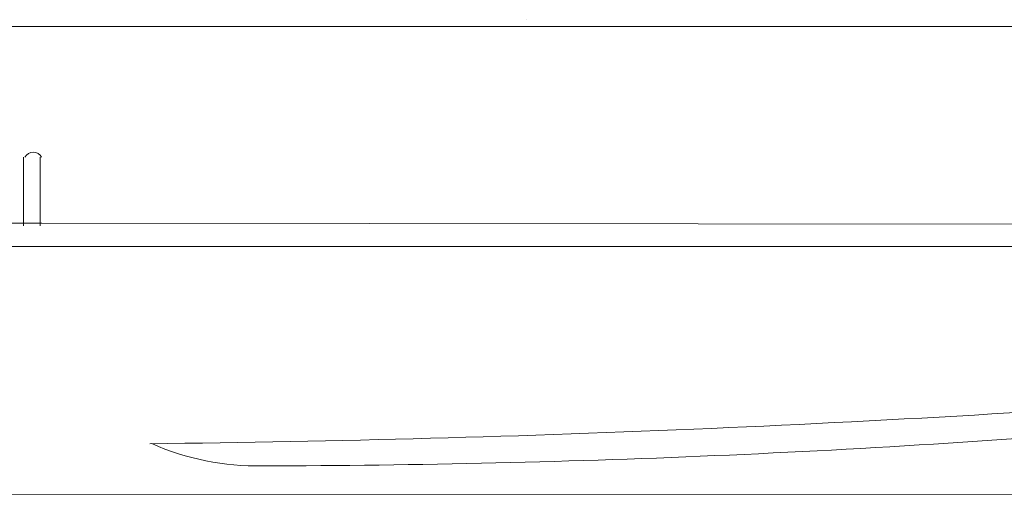
# Model space of a CAD drawing. Units: millimetres. Extents: x 241 to 733, y 391 to 541.
# Drawn here: x 497 to 556, y 401 to 430 of the extents above; entities that cross this region are included whole.
import ezdxf

# ---------------------------------------------------------------- set-up
doc = ezdxf.new("R2010")
doc.units = ezdxf.units.MM
doc.layers.add('1', color=7, linetype='Continuous', lineweight=20)

msp = doc.modelspace()

# ---------------------------------------------------------------- linework, layer by layer
at = {"layer": '1', "color": 7, "linetype": 'Continuous'}
for p, q in [((527.019, 429.687), (527.019, 429.687)), ((394.433, 429.285), (570.519, 429.285)), ((240.819, 416.022), (732.762, 416.022)), ((663.799, 401.024), (403.363, 401.09))]:
    msp.add_line(p, q, dxfattribs=at)
at = {"layer": '1'}
for p, q in [((496.753, 417.257), (496.753, 421.407)), ((497.753, 417.257), (497.753, 421.407)), ((440.035, 417.425), (496.781, 417.425)), ((496.781, 417.425), (497.845, 417.425)), ((497.845, 417.425), (702.043, 417.23))]:
    msp.add_line(p, q, dxfattribs=at)
at = {"layer": '1', "color": 7, "linetype": 'Continuous'}
for centre, radius, start, end in [((497.336, 421.135), 0.57, 28.61809, 151.38191), ((492.402, 1461), 1056.932, 270.647776, 274.313544), ((509.595, 1070.689), 667.893, 270.130706, 274.956819), ((510.811, 418.385), 15.591, 246.00261, 271.12864)]:
    msp.add_arc(centre, radius, start, end, dxfattribs=at)

doc.saveas('drawing.dxf')
